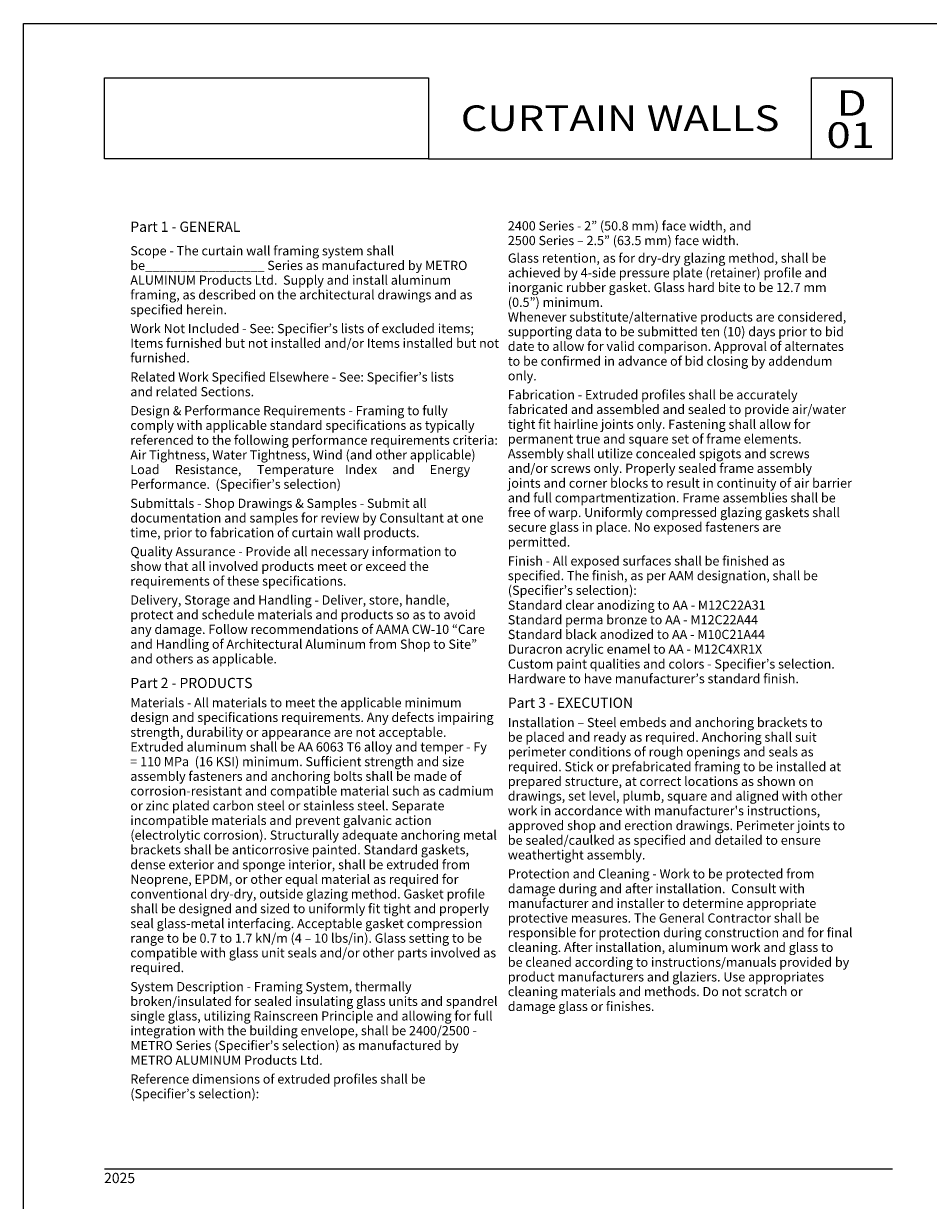
# Model space of a CAD drawing. Units: millimetres. Extents: x 2375 to 3891, y 1083 to 1643.
# Drawn here: x 2375 to 2588, y 1367 to 1643 of the extents above; entities that cross this region are included whole.
import ezdxf
from ezdxf.enums import TextEntityAlignment as Align

# ---------------------------------------------------------------- set-up
doc = ezdxf.new("R2010")
doc.units = ezdxf.units.MM
doc.layers.add('5', color=7, linetype='Continuous')
doc.layers.add('6', color=7, linetype='Continuous')
doc.styles.add('DIM', font='Simplex.shx', dxfattribs={"width": 0.9, "height": 2.4})
doc.styles.add('Page # Cali', font='calibrib.ttf', dxfattribs={"width": 1.25, "height": 6})
doc.styles.add('PDF Arial-BoldMT', font='arial.ttf')
doc.styles.add('PDF ArialMT', font='arial.ttf')
doc.styles.add('Title cali', font='calibrib.ttf', dxfattribs={"width": 1.2, "height": 7.5})

msp = doc.modelspace()

# ---------------------------------------------------------------- linework, layer by layer
for p, q in [((2375.484, 1362.698), (2375.484, 1642.698)), ((2375.484, 1642.698), (2591.984, 1642.698))]:
    msp.add_line(p, q)
at = {"layer": '5', "color": 1}
for p, q in [((2394.461, 1610.998), (2394.461, 1629.991)), ((2394.461, 1629.991), (2470.484, 1629.991)), ((2394.462, 1629.997), (2470.462, 1629.997)), ((2394.462, 1629.997), (2470.462, 1629.997)), ((2470.484, 1629.991), (2470.484, 1610.998)), ((2560.284, 1629.998), (2579.284, 1629.998)), ((2560.284, 1610.998), (2560.284, 1629.998)), ((2470.484, 1610.998), (2394.461, 1610.998)), ((2470.484, 1610.997), (2394.462, 1610.997)), ((2470.484, 1610.998), (2579.284, 1610.998))]:
    msp.add_line(p, q, dxfattribs=at)
at = {"layer": '6', "color": 1}
for p, q in [((2579.284, 1610.998), (2579.284, 1629.998)), ((2394.484, 1374.148), (2579.284, 1374.148))]:
    msp.add_line(p, q, dxfattribs=at)

# ---------------------------------------------------------------- texts
at = {"style": 'Page # Cali', "width": 1.25}
for s, p in [('D', (2566.182, 1619.186)), ('01', (2563.785, 1611.67))]:
    msp.add_text(s, height=6, dxfattribs=at).set_placement(p, align=Align.BOTTOM_LEFT)
at = {"style": 'Title cali', "width": 1.2}
msp.add_text('CURTAIN WALLS', height=6, dxfattribs=at).set_placement((2515.384, 1620.498), align=Align.MIDDLE_CENTER)
at = {"color": 7, "attachment_point": 4}
for s, insert, char_height, style in [('Part 1 - GENERAL', (2400.527, 1594.739), 2.3904, 'PDF Arial-BoldMT'), ('2400 Series - 2” (50.8 mm) face width, and ', (2489.062, 1594.976), 2.16, 'PDF Arial-BoldMT'), ('2500 Series – 2.5” (63.5 mm) face width.  ', (2489.062, 1591.536), 2.16, 'PDF Arial-BoldMT'), ('Scope - The curtain wall framing system shall', (2400.527, 1589.136), 2.16, 'PDF Arial-BoldMT'), ('be_________________ Series as manufactured by METRO', (2400.527, 1585.696), 2.16, 'PDF ArialMT'), ('Glass retention, as for dry-dry glazing method, shall be', (2489.062, 1587.416), 2.16, 'PDF ArialMT'), ('achieved by 4-side pressure plate (retainer) profile and', (2489.062, 1583.976), 2.16, 'PDF ArialMT'), ('ALUMINUM Products Ltd.  Supply and install aluminum', (2400.527, 1582.256), 2.16, 'PDF Arial-BoldMT'), ('inorganic rubber gasket. Glass hard bite to be 12.7 mm', (2489.062, 1580.536), 2.16, 'PDF ArialMT'), ('framing, as described on the architectural drawings and as', (2400.527, 1578.816), 2.16, 'PDF ArialMT'), ('(0.5”) minimum.  ', (2489.062, 1577.056), 2.16, 'PDF ArialMT'), ('specified herein.  ', (2400.527, 1575.336), 2.16, 'PDF ArialMT'), ('Whenever substitute/alternative products are considered,', (2489.062, 1573.616), 2.16, 'PDF ArialMT'), ('Work Not Included - See: Specifier’s lists of excluded items;', (2400.527, 1570.896), 2.16, 'PDF Arial-BoldMT'), ('supporting data to be submitted ten (10) days prior to bid', (2489.062, 1570.176), 2.16, 'PDF ArialMT'), ('Items furnished but not installed and/or Items installed but not', (2400.527, 1567.456), 2.16, 'PDF ArialMT'), ('date to allow for valid comparison. Approval of alternates', (2489.062, 1566.736), 2.16, 'PDF ArialMT'), ('furnished.', (2400.527, 1564.016), 2.16, 'PDF ArialMT'), ('to be confirmed in advance of bid closing by addendum', (2489.062, 1563.256), 2.16, 'PDF ArialMT'), ('Related Work Specified Elsewhere - See: Specifier’s lists', (2400.527, 1559.536), 2.16, 'PDF Arial-BoldMT'), ('only.', (2489.062, 1559.816), 2.16, 'PDF ArialMT'), ('and related Sections.', (2400.527, 1556.096), 2.16, 'PDF ArialMT'), ('Fabrication - Extruded profiles shall be accurately', (2489.062, 1555.376), 2.16, 'PDF Arial-BoldMT'), ('Design & Performance Requirements - Framing to fully', (2400.527, 1551.656), 2.16, 'PDF Arial-BoldMT'), ('fabricated and assembled and sealed to provide air/water', (2489.062, 1551.936), 2.16, 'PDF ArialMT'), ('comply with applicable standard specifications as typically', (2400.527, 1548.216), 2.16, 'PDF ArialMT'), ('tight fit hairline joints only. Fastening shall allow for', (2489.062, 1548.456), 2.16, 'PDF ArialMT'), ('referenced to the following performance requirements criteria:', (2400.527, 1544.726), 2.16, 'PDF ArialMT'), ('permanent true and square set of frame elements.', (2489.062, 1545.006), 2.16, 'PDF ArialMT'), ('Air Tightness, Water Tightness, Wind (and other applicable)', (2400.527, 1541.286), 2.16, 'PDF ArialMT'), ('Assembly shall utilize concealed spigots and screws', (2489.062, 1541.566), 2.16, 'PDF ArialMT'), ('Load', (2400.527, 1537.846), 2.16, 'PDF ArialMT'), ('Resistance,', (2410.967, 1537.846), 2.16, 'PDF ArialMT'), ('Temperature', (2430.206, 1537.846), 2.16, 'PDF ArialMT'), ('Index', (2450.849, 1537.846), 2.16, 'PDF ArialMT'), ('and', (2461.928, 1537.846), 2.16, 'PDF ArialMT'), ('Energy', (2470.727, 1537.846), 2.16, 'PDF ArialMT'), ('and/or screws only. Properly sealed frame assembly', (2489.062, 1538.126), 2.16, 'PDF ArialMT'), ('Performance.  (Specifier’s selection)', (2400.527, 1534.406), 2.16, 'PDF ArialMT'), ('joints and corner blocks to result in continuity of air barrier', (2489.062, 1534.646), 2.16, 'PDF ArialMT'), ('and full compartmentization. Frame assemblies shall be', (2489.062, 1531.206), 2.16, 'PDF ArialMT'), ('Submittals - Shop Drawings & Samples - Submit all', (2400.527, 1529.926), 2.16, 'PDF Arial-BoldMT'), ('free of warp. Uniformly compressed glazing gaskets shall', (2489.062, 1527.766), 2.16, 'PDF ArialMT'), ('documentation and samples for review by Consultant at one', (2400.527, 1526.486), 2.16, 'PDF ArialMT'), ('time, prior to fabrication of curtain wall products. ', (2400.527, 1523.046), 2.16, 'PDF ArialMT'), ('secure glass in place. No exposed fasteners are', (2489.062, 1524.326), 2.16, 'PDF ArialMT'), ('permitted.    ', (2489.062, 1520.846), 2.16, 'PDF ArialMT'), ('Quality Assurance - Provide all necessary information to', (2400.527, 1518.606), 2.16, 'PDF Arial-BoldMT'), ('Finish - All exposed surfaces shall be finished as', (2489.062, 1516.406), 2.16, 'PDF Arial-BoldMT'), ('show that all involved products meet or exceed the', (2400.527, 1515.126), 2.16, 'PDF ArialMT'), ('requirements of these specifications.', (2400.527, 1511.686), 2.16, 'PDF ArialMT'), ('specified. The finish, as per AAM designation, shall be', (2489.062, 1512.966), 2.16, 'PDF ArialMT'), ('(Specifier’s selection):  ', (2489.062, 1509.526), 2.16, 'PDF ArialMT'), ('Delivery, Storage and Handling - Deliver, store, handle,', (2400.527, 1507.246), 2.16, 'PDF Arial-BoldMT'), ('Standard clear anodizing to AA - M12C22A31', (2489.062, 1506.046), 2.16, 'PDF ArialMT'), ('protect and schedule materials and products so as to avoid', (2400.527, 1503.806), 2.16, 'PDF ArialMT'), ('Standard perma bronze to AA - M12C22A44', (2489.062, 1502.606), 2.16, 'PDF ArialMT'), ('any damage. Follow recommendations of AAMA CW-10 “Care', (2400.527, 1500.366), 2.16, 'PDF ArialMT'), ('Standard black anodized to AA - M10C21A44', (2489.062, 1499.166), 2.16, 'PDF ArialMT'), ('and Handling of Architectural Aluminum from Shop to Site”', (2400.527, 1496.886), 2.16, 'PDF ArialMT'), ('Duracron acrylic enamel to AA - M12C4XR1X', (2489.062, 1495.726), 2.16, 'PDF ArialMT'), ('and others as applicable.', (2400.527, 1493.446), 2.16, 'PDF ArialMT'), ('Custom paint qualities and colors - Specifier’s selection.', (2489.062, 1492.246), 2.16, 'PDF ArialMT'), ('Hardware to have manufacturer’s standard finish.  ', (2489.062, 1488.8), 2.16, 'PDF ArialMT'), ('Part 2 - PRODUCTS', (2400.527, 1487.763), 2.3904, 'PDF Arial-BoldMT'), ('Materials - All materials to meet the applicable minimum', (2400.527, 1483.16), 2.16, 'PDF Arial-BoldMT'), ('Part 3 - EXECUTION', (2489.062, 1483.123), 2.3904, 'PDF Arial-BoldMT'), ('design and specifications requirements. Any defects impairing', (2400.527, 1479.72), 2.16, 'PDF ArialMT'), ('Installation – Steel embeds and anchoring brackets to', (2489.062, 1478.52), 2.16, 'PDF Arial-BoldMT'), ('strength, durability or appearance are not acceptable.', (2400.527, 1476.24), 2.16, 'PDF ArialMT'), ('be placed and ready as required. Anchoring shall suit', (2489.062, 1475.08), 2.16, 'PDF ArialMT'), ('Extruded aluminum shall be AA 6063 T6 alloy and temper - Fy', (2400.527, 1472.8), 2.16, 'PDF ArialMT'), ('= 110 MPa  (16 KSI) minimum. Sufficient strength and size', (2400.527, 1469.36), 2.16, 'PDF ArialMT'), ('perimeter conditions of rough openings and seals as', (2489.062, 1471.64), 2.16, 'PDF ArialMT'), ('required. Stick or prefabricated framing to be installed at', (2489.062, 1468.16), 2.16, 'PDF ArialMT'), ('assembly fasteners and anchoring bolts shall be made of', (2400.527, 1465.92), 2.16, 'PDF ArialMT'), ('prepared structure, at correct locations as shown on', (2489.062, 1464.72), 2.16, 'PDF ArialMT'), ('corrosion-resistant and compatible material such as cadmium', (2400.527, 1462.48), 2.16, 'PDF ArialMT'), ('drawings, set level, plumb, square and aligned with other', (2489.062, 1461.28), 2.16, 'PDF ArialMT'), ('or zinc plated carbon steel or stainless steel. Separate', (2400.527, 1459), 2.16, 'PDF ArialMT'), ("work in accordance with manufacturer's instructions,", (2489.062, 1457.84), 2.16, 'PDF ArialMT'), ('incompatible materials and prevent galvanic action', (2400.527, 1455.56), 2.16, 'PDF ArialMT'), ('approved shop and erection drawings. Perimeter joints to', (2489.062, 1454.36), 2.16, 'PDF ArialMT'), ('(electrolytic corrosion). Structurally adequate anchoring metal', (2400.527, 1452.12), 2.16, 'PDF ArialMT'), ('be sealed/caulked as specified and detailed to ensure', (2489.062, 1450.92), 2.16, 'PDF ArialMT'), ('brackets shall be anticorrosive painted. Standard gaskets,', (2400.527, 1448.68), 2.16, 'PDF ArialMT'), ('weathertight assembly.  ', (2489.062, 1447.48), 2.16, 'PDF ArialMT'), ('dense exterior and sponge interior, shall be extruded from', (2400.527, 1445.2), 2.16, 'PDF ArialMT'), ('Neoprene, EPDM, or other equal material as required for', (2400.527, 1441.76), 2.16, 'PDF ArialMT'), ('Protection and Cleaning - Work to be protected from', (2489.062, 1443.04), 2.16, 'PDF Arial-BoldMT'), ('damage during and after installation.  Consult with', (2489.062, 1439.56), 2.16, 'PDF ArialMT'), ('conventional dry-dry, outside glazing method. Gasket profile', (2400.527, 1438.32), 2.16, 'PDF ArialMT'), ('shall be designed and sized to uniformly fit tight and properly', (2400.527, 1434.88), 2.16, 'PDF ArialMT'), ('manufacturer and installer to determine appropriate', (2489.062, 1436.12), 2.16, 'PDF ArialMT'), ('seal glass-metal interfacing. Acceptable gasket compression', (2400.527, 1431.39), 2.16, 'PDF ArialMT'), ('protective measures. The General Contractor shall be', (2489.062, 1432.67), 2.16, 'PDF ArialMT'), ('range to be 0.7 to 1.7 kN/m (4 – 10 lbs/in). Glass setting to be', (2400.527, 1427.95), 2.16, 'PDF ArialMT'), ('responsible for protection during construction and for final', (2489.062, 1429.23), 2.16, 'PDF ArialMT'), ('cleaning. After installation, aluminum work and glass to', (2489.062, 1425.79), 2.16, 'PDF ArialMT'), ('compatible with glass unit seals and/or other parts involved as', (2400.527, 1424.51), 2.16, 'PDF ArialMT'), ('required. ', (2400.527, 1421.07), 2.16, 'PDF ArialMT'), ('be cleaned according to instructions/manuals provided by', (2489.062, 1422.31), 2.16, 'PDF ArialMT'), ('product manufacturers and glaziers. Use appropriates', (2489.062, 1418.87), 2.16, 'PDF ArialMT'), ('System Description - Framing System, thermally', (2400.527, 1416.59), 2.16, 'PDF Arial-BoldMT'), ('cleaning materials and methods. Do not scratch or', (2489.062, 1415.43), 2.16, 'PDF ArialMT'), ('broken/insulated for sealed insulating glass units and spandrel', (2400.527, 1413.15), 2.16, 'PDF ArialMT'), ('damage glass or finishes. ', (2489.062, 1411.95), 2.16, 'PDF ArialMT'), ('single glass, utilizing Rainscreen Principle and allowing for full', (2400.527, 1409.71), 2.16, 'PDF ArialMT'), ('integration with the building envelope, shall be 2400/2500 -', (2400.527, 1406.27), 2.16, 'PDF ArialMT'), ('METRO Series (Specifier’s selection) as manufactured by', (2400.527, 1402.79), 2.16, 'PDF ArialMT'), ('METRO ALUMINUM Products Ltd. ', (2400.527, 1399.35), 2.16, 'PDF Arial-BoldMT'), ('Reference dimensions of extruded profiles shall be', (2400.527, 1394.911), 2.16, 'PDF ArialMT'), ('(Specifier’s selection): ', (2400.527, 1391.471), 2.16, 'PDF ArialMT')]:
    msp.add_mtext(s, dxfattribs=dict(at, insert=insert, char_height=char_height, style=style))
at = {"layer": '5', "color": 7, "linetype": 'Continuous', "lineweight": 30, "insert": (2394.371, 1373.193), "char_height": 2.4, "attachment_point": 1, "style": 'DIM'}
msp.add_mtext_dynamic_manual_height_columns('2025', width=9.75668, gutter_width=1.25, heights=[0], dxfattribs=at)

doc.saveas('drawing.dxf')
